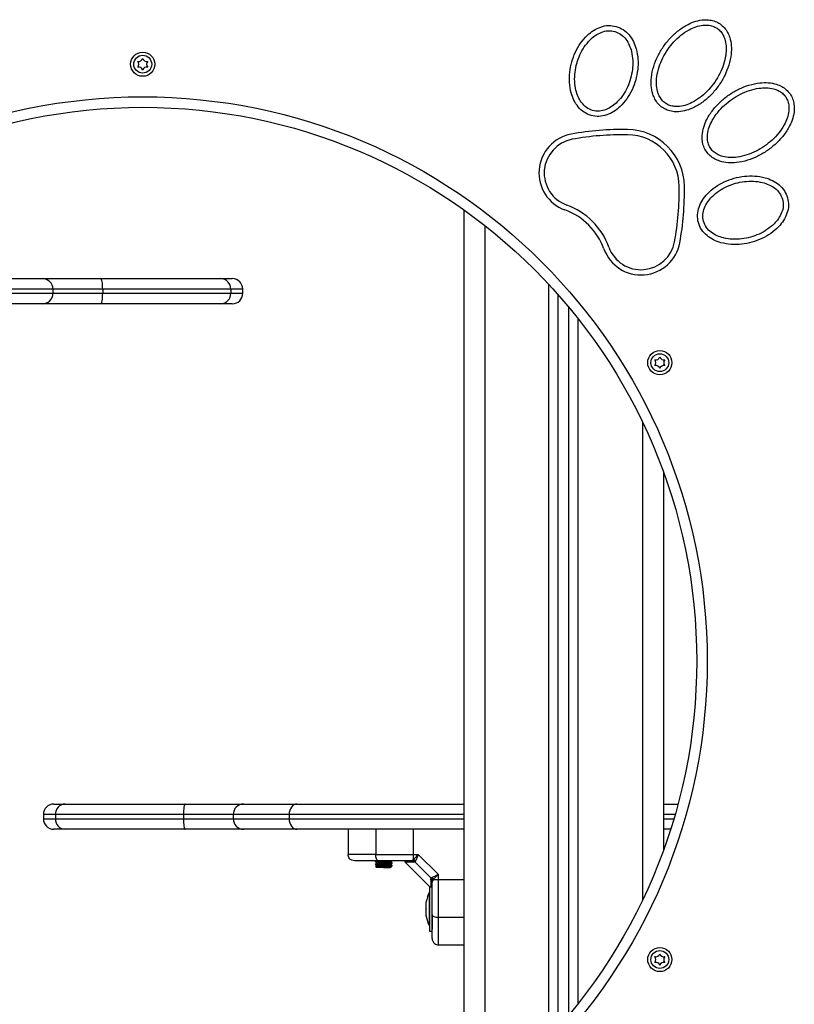
# Model space of a CAD drawing. Units: millimetres. Extents: x -4076.6 to -4064.5, y 4121.7 to 4131.5.
# Drawn here: x -4066.2 to -4065.8, y 4128.1 to 4128.6 of the extents above; entities that cross this region are included whole.
import ezdxf

# ---------------------------------------------------------------- set-up
doc = ezdxf.new("R2010")
doc.units = ezdxf.units.MM

# ---------------------------------------------------------------- blocks, each defined once
blk = doc.blocks.new('D014_B')
at = {"color": 7, "linetype": 'Continuous', "lineweight": 25}
for p, q in [((10630.36, 11154.2), (10630.36, 10724.64)), ((10640.36, 11146.73), (10640.36, 10732.11)), ((10404.71, 11121.42), (10430, 11121.42)), ((10430, 11121.42), (10457.82, 11121.42)), ((10457.82, 11121.42), (10514.83, 11121.42)), ((10514.83, 11121.42), (10520.28, 11121.42)), ((10670.86, 10760.18), (10670.86, 11118.65)), ((10434.98, 11116.42), (10408.37, 11116.42)), ((10408.37, 11114.42), (10434.98, 11114.42)), ((10434.98, 11116.42), (10434.98, 11114.42)), ((10458.65, 11116.42), (10434.98, 11116.42)), ((10434.98, 11114.42), (10458.65, 11114.42)), ((10458.65, 11116.42), (10458.65, 11114.42)), ((10519.57, 11116.42), (10458.65, 11116.42)), ((10458.65, 11114.42), (10519.57, 11114.42)), ((10519.57, 11116.42), (10519.57, 11114.42)), ((10525.28, 11116.42), (10519.57, 11116.42)), ((10519.57, 11114.42), (10525.28, 11114.42)), ((10525.28, 11114.42), (10525.28, 11116.42)), ((10675.36, 10765.16), (10675.36, 11113.68)), ((10430, 11109.42), (10404.71, 11109.42)), ((10457.82, 11109.42), (10430, 11109.42)), ((10514.83, 11109.42), (10457.82, 11109.42)), ((10520.28, 11109.42), (10514.83, 11109.42)), ((10680.36, 10771), (10680.36, 11107.84)), ((10684.86, 10776.57), (10684.86, 11102.27)), ((10715.36, 11053.24), (10715.36, 10825.6)), ((10725.36, 11029.43), (10725.36, 10849.41)), ((10435.43, 10871.42), (10440.88, 10871.42)), ((10440.88, 10871.42), (10497.89, 10871.42)), ((10497.89, 10871.42), (10525.72, 10871.42)), ((10525.72, 10871.42), (10551.01, 10871.42)), ((10551.01, 10871.42), (10630.36, 10871.42)), ((10725.36, 10871.42), (10732.28, 10871.42)), ((10430.43, 10866.42), (10430.43, 10864.42)), ((10436.14, 10866.42), (10430.43, 10866.42)), ((10430.43, 10864.42), (10436.14, 10864.42)), ((10497.06, 10866.42), (10436.14, 10866.42)), ((10436.14, 10866.42), (10436.14, 10864.42)), ((10436.14, 10864.42), (10497.06, 10864.42)), ((10520.73, 10866.42), (10497.06, 10866.42)), ((10497.06, 10866.42), (10497.06, 10864.42)), ((10497.06, 10864.42), (10520.73, 10864.42)), ((10547.34, 10866.42), (10520.73, 10866.42)), ((10520.73, 10866.42), (10520.73, 10864.42)), ((10520.73, 10864.42), (10547.34, 10864.42)), ((10547.34, 10866.42), (10547.34, 10864.42)), ((10630.36, 10866.42), (10547.34, 10866.42)), ((10547.34, 10864.42), (10630.36, 10864.42)), ((10730.89, 10866.42), (10725.36, 10866.42)), ((10725.36, 10864.42), (10730.31, 10864.42)), ((10440.88, 10859.42), (10435.43, 10859.42)), ((10497.89, 10859.42), (10440.88, 10859.42)), ((10525.72, 10859.42), (10497.89, 10859.42)), ((10551.01, 10859.42), (10525.72, 10859.42)), ((10630.36, 10859.42), (10551.01, 10859.42)), ((10575.36, 10859.42), (10575.36, 10847.42)), ((10588.5, 10859.42), (10588.5, 10847.42)), ((10606.34, 10859.42), (10606.34, 10847.42)), ((10728.77, 10859.42), (10725.36, 10859.42)), ((10606.34, 10847.42), (10608.78, 10847.42)), ((10606.34, 10847.42), (10606.34, 10844.92)), ((10618.36, 10837.85), (10608.78, 10847.42)), ((10588.36, 10844.11), (10588.36, 10843.86)), ((10588.36, 10842.86), (10588.36, 10842.61)), ((10588.4, 10841.62), (10588.86, 10841.17)), ((10588.53, 10841.67), (10588.42, 10841.63)), ((10588.53, 10841.67), (10592.28, 10841.67)), ((10592.29, 10841.17), (10588.86, 10841.17)), ((10592.28, 10841.67), (10592.3, 10841.17)), ((10592.28, 10841.67), (10592.29, 10841.17)), ((10592.3, 10841.17), (10592.29, 10841.17)), ((10595.86, 10841.17), (10595.39, 10841.17)), ((10595.89, 10841.26), (10595.51, 10841.49)), ((10595.86, 10841.17), (10595.91, 10841.23)), ((10596.36, 10843.24), (10596.36, 10843.49)), ((10596.36, 10841.99), (10596.36, 10842.24)), ((10602.37, 10843.91), (10614.36, 10831.92)), ((10602.4, 10844.06), (10602.44, 10843.83)), ((10605.86, 10844.57), (10605.13, 10844.42)), ((10606.34, 10844.92), (10605.86, 10844.57)), ((10606.44, 10843.73), (10607.13, 10843.95)), ((10607.44, 10844.35), (10607.13, 10843.95)), ((10614.88, 10836.2), (10607.13, 10843.95)), ((10614.66, 10835.5), (10614.88, 10836.2)), ((10615.29, 10836.51), (10614.88, 10836.2)), ((10618.36, 10835.4), (10618.36, 10837.85)), ((10614.36, 10831.92), (10614.06, 10831.92)), ((10614.06, 10831.92), (10614.06, 10810.92)), ((10615.5, 10834.92), (10615.36, 10834.19)), ((10615.86, 10835.4), (10615.5, 10834.92)), ((10618.36, 10835.4), (10615.86, 10835.4)), ((10618.36, 10817.56), (10618.36, 10835.4)), ((10614.06, 10829.42), (10614.05, 10829.42)), ((10614.05, 10821.42), (10614.05, 10829.42)), ((10615.1, 10831.31), (10615.11, 10831.33)), ((10612.48, 10824.44), (10612.48, 10824.87)), ((10612.48, 10821.49), (10612.48, 10824.37)), ((10612.48, 10818.47), (10612.48, 10821.35)), ((10612.48, 10817.97), (10612.48, 10818.4)), ((10614.05, 10813.42), (10614.05, 10821.42)), ((10615.36, 10818.44), (10615.36, 10811.85)), ((10618.36, 10817.56), (10630.36, 10817.56)), ((10614.05, 10813.42), (10614.06, 10813.42)), ((10614.06, 10810.92), (10615.36, 10810.92)), ((10618.36, 10804.42), (10630.36, 10804.42))]:
    blk.add_line(p, q, dxfattribs=at)
at = {"color": 7, "linetype": 'Continuous', "lineweight": 25, "flags": 128}
for points in [[(10458.65, 11116.42), (10458.64, 11117.39), (10458.59, 11118.33), (10458.51, 11119.2), (10458.41, 11119.95), (10458.28, 11120.58), (10458.14, 11121.04), (10457.98, 11121.32), (10457.82, 11121.42)], [(10457.82, 11109.42), (10457.98, 11109.52), (10458.14, 11109.8), (10458.28, 11110.26), (10458.41, 11110.88), (10458.51, 11111.64), (10458.59, 11112.51), (10458.64, 11113.44), (10458.65, 11114.42)], [(10497.89, 10871.42), (10497.73, 10871.32), (10497.57, 10871.04), (10497.43, 10870.58), (10497.3, 10869.95), (10497.2, 10869.2), (10497.12, 10868.33), (10497.07, 10867.39), (10497.06, 10866.42)], [(10551.01, 10871.42), (10550.29, 10871.32), (10549.6, 10871.04), (10548.97, 10870.58), (10548.42, 10869.95), (10547.96, 10869.2), (10547.62, 10868.33), (10547.41, 10867.39), (10547.34, 10866.42)], [(10497.06, 10864.42), (10497.07, 10863.44), (10497.12, 10862.51), (10497.2, 10861.64), (10497.3, 10860.88), (10497.43, 10860.26), (10497.57, 10859.8), (10497.73, 10859.52), (10497.89, 10859.42)], [(10547.34, 10864.42), (10547.41, 10863.44), (10547.62, 10862.51), (10547.96, 10861.64), (10548.42, 10860.88), (10548.97, 10860.26), (10549.6, 10859.8), (10550.29, 10859.52), (10551.01, 10859.42)], [(10589.77, 10844.42), (10589.53, 10844.48), (10589.29, 10844.65), (10589.07, 10844.92), (10588.87, 10845.3), (10588.72, 10845.75), (10588.6, 10846.27), (10588.53, 10846.83), (10588.5, 10847.42)], [(10630.36, 10835.4), (10623.64, 10835.4), (10618.36, 10835.4)], [(10615.36, 10818.84), (10615.41, 10818.59), (10615.58, 10818.35), (10615.86, 10818.13), (10616.23, 10817.94), (10616.69, 10817.78), (10617.21, 10817.66), (10617.77, 10817.59), (10618.36, 10817.56)]]:
    blk.add_lwpolyline(points, dxfattribs=at)
at = {"color": 7, "linetype": 'Continuous', "lineweight": 25}
for centre, radius in [((10477.71, 11223.42), 5.75), ((10477.71, 11223.42), 4.25), ((10477.71, 10939.42), 268.5), ((10477.71, 10939.42), 263.5), ((10723.66, 11081.42), 5.75), ((10723.66, 11081.42), 4.25), ((10723.66, 10797.42), 5.75), ((10723.66, 10797.42), 4.25)]:
    blk.add_circle(centre, radius, dxfattribs=at)
for centre, radius, start, end in [((10475.79, 11226.74), 2, 256.5675, 343.4325), ((10479.62, 11226.74), 2, 196.5675, 283.4325), ((10473.87, 11223.42), 2, 316.5675, 43.4325), ((10475.79, 11220.1), 2, 16.5675, 103.4325), ((10479.62, 11220.1), 2, 76.5675, 163.4325), ((10481.54, 11223.42), 2, 136.5675, 223.4325), ((10705.65, 11059.73), 132.63, 88.8556, 100.4828), ((10708.04, 11165.03), 27.31, 0.523, 89.4705), ((10684.93, 11171.7), 18.76, 100.4828, 250.0324), ((10684.93, 11171.7), 16.26, 100.4828, 250.0324), ((10705.65, 11059.73), 130.13, 88.8495, 100.4828), ((10708.04, 11165.03), 24.81, 0.4926, 89.5008), ((10602.74, 11162.65), 130.13, 349.5106, 1.1439), ((10602.74, 11162.65), 132.63, 349.5106, 1.1379), ((10667.93, 11124.93), 33.51, 19.9611, 70.0324), ((10667.93, 11124.93), 31.01, 19.9611, 70.0324), ((10714.71, 11141.91), 18.76, 199.9611, 349.5106), ((10714.71, 11141.91), 16.26, 199.9611, 349.5106), ((10429.99, 11116.43), 4.99, 359.922, 89.9218), ((10514.7, 11116.55), 4.87, 358.5014, 88.4186), ((10520.28, 11116.42), 5, 0, 90), ((10429.99, 11114.41), 4.99, 270.0782, 0.078), ((10514.7, 11114.29), 4.87, 271.5814, 1.4986), ((10520.28, 11114.42), 5, 270, 0), ((10721.74, 11084.74), 2, 256.5675, 343.4325), ((10719.82, 11081.42), 2, 316.5675, 43.4325), ((10721.74, 11078.1), 2, 16.5675, 103.4325), ((10725.57, 11084.74), 2, 196.5675, 283.4325), ((10725.57, 11078.1), 2, 76.5675, 163.4325), ((10727.49, 11081.42), 2, 136.5675, 223.4325), ((10435.43, 10866.42), 5, 90, 180), ((10441.01, 10866.55), 4.87, 91.5814, 181.4986), ((10525.72, 10866.43), 4.99, 90.0782, 180.078), ((10435.43, 10864.42), 5, 180, 270), ((10441.01, 10864.29), 4.87, 178.5014, 268.4186), ((10525.72, 10864.41), 4.99, 179.922, 269.9218), ((10605.1, 10842.77), 1.65, 35.421, 88.8849), ((10605.79, 10842.48), 2.5, 48.4882, 77.1675), ((10613.42, 10834.85), 2.5, 12.8325, 41.5118), ((10613.71, 10834.16), 1.65, 1.1151, 54.579), ((10629.94, 10821.42), 17.79, 153.2796, 168.8317), ((10629.94, 10821.42), 17.79, 191.1683, 206.7204), ((10721.74, 10800.74), 2, 256.5675, 343.4325), ((10719.82, 10797.42), 2, 316.5675, 43.4325), ((10725.57, 10800.74), 2, 196.5675, 283.4325), ((10727.49, 10797.42), 2, 136.5675, 223.4325), ((10721.74, 10794.1), 2, 16.5675, 103.4325), ((10725.57, 10794.1), 2, 76.5675, 163.4325)]:
    blk.add_arc(centre, radius, start, end, dxfattribs=at)
for points, knots in [([(10752.35, 11242.57), (10751.58, 11243.02), (10750.04, 11243.93), (10747.41, 11244.54), (10744.29, 11244.66), (10740.76, 11243.99), (10736.65, 11242.31), (10732.53, 11239.65), (10728.62, 11236.05), (10725.3, 11231.9), (10722.6, 11227.33), (10720.61, 11222.4), (10719.57, 11217.63), (10719.45, 11213.17), (10720.07, 11209.64), (10721.27, 11206.75), (10722.8, 11204.53), (10724.8, 11202.73), (10727.19, 11201.48), (10729.8, 11200.82), (10732.93, 11200.71), (10736.45, 11201.36), (10740.58, 11203.04), (10744.69, 11205.7), (10748.61, 11209.31), (10751.94, 11213.45), (10754.65, 11218.04), (10756.64, 11222.98), (10757.67, 11227.77), (10757.79, 11232.22), (10757.17, 11235.76), (10755.95, 11238.63), (10754.45, 11240.88), (10753.05, 11242), (10752.35, 11242.57)], [0, 0, 0, 0, 0.020836, 0.041777, 0.062717, 0.09397, 0.12531, 0.166801, 0.208433, 0.249793, 0.291438, 0.332706, 0.37435, 0.405611, 0.436946, 0.457901, 0.478779, 0.499698, 0.520632, 0.541552, 0.562477, 0.593822, 0.625002, 0.666679, 0.708154, 0.749818, 0.791337, 0.832994, 0.874575, 0.905846, 0.93719, 0.958068, 0.978977, 1, 1, 1, 1]), ([(10702.9, 11241.44), (10701.67, 11241.66), (10699.2, 11242.1), (10695.47, 11241.27), (10692.09, 11239.62), (10688.81, 11237.03), (10685.83, 11233.54), (10683.36, 11229.2), (10681.64, 11224.52), (10680.68, 11219.64), (10680.54, 11214.66), (10681.26, 11210.13), (10682.72, 11206.22), (10684.73, 11203.03), (10687.51, 11200.44), (10690.95, 11198.81), (10694.74, 11198.4), (10698.46, 11199.16), (10701.84, 11200.83), (10705.12, 11203.41), (10708.1, 11206.9), (10710.58, 11211.24), (10712.3, 11215.92), (10713.26, 11220.82), (10713.4, 11225.81), (10712.67, 11230.35), (10711.21, 11234.27), (10709.18, 11237.43), (10706.42, 11240.08), (10704.08, 11240.99), (10702.9, 11241.44)], [0, 0, 0, 0, 0.0311661, 0.0625358, 0.0938822, 0.1251938, 0.1667251, 0.2084251, 0.2498242, 0.2915023, 0.3328235, 0.3745175, 0.4057687, 0.437111, 0.4684678, 0.4997933, 0.5311114, 0.5624916, 0.5937605, 0.6250595, 0.6667725, 0.708242, 0.7499558, 0.7914386, 0.8331659, 0.8747304, 0.9060636, 0.9374242, 0.9687418, 1, 1, 1, 1]), ([(10702.23, 11239.03), (10701.15, 11239.21), (10698.99, 11239.57), (10695.78, 11238.7), (10692.91, 11237.14), (10690.14, 11234.79), (10687.64, 11231.7), (10685.54, 11227.91), (10684.07, 11223.84), (10683.22, 11219.6), (10683.04, 11215.27), (10683.57, 11211.33), (10684.72, 11207.89), (10686.35, 11205.05), (10688.66, 11202.7), (10691.63, 11201.22), (10694.94, 11200.93), (10698.14, 11201.73), (10701.01, 11203.3), (10703.78, 11205.64), (10706.29, 11208.73), (10708.39, 11212.53), (10709.87, 11216.6), (10710.72, 11220.85), (10710.9, 11225.18), (10710.37, 11229.13), (10709.22, 11232.57), (10707.58, 11235.39), (10705.28, 11237.81), (10703.25, 11238.62), (10702.23, 11239.03)], [0, 0, 0, 0, 0.031283, 0.062669, 0.09393, 0.12529, 0.166815, 0.208463, 0.249883, 0.291542, 0.332882, 0.374611, 0.405886, 0.437196, 0.468538, 0.499805, 0.531109, 0.562454, 0.593813, 0.625002, 0.666691, 0.708196, 0.749864, 0.791441, 0.833059, 0.874692, 0.905942, 0.937303, 0.968631, 1, 1, 1, 1]), ([(10750.93, 11240.51), (10750.25, 11240.9), (10748.89, 11241.68), (10746.54, 11242.12), (10743.8, 11242.08), (10740.74, 11241.34), (10737.19, 11239.73), (10733.65, 11237.31), (10730.26, 11234.1), (10727.36, 11230.45), (10724.98, 11226.45), (10723.18, 11222.15), (10722.17, 11217.98), (10721.93, 11214.08), (10722.33, 11210.96), (10723.26, 11208.38), (10724.51, 11206.38), (10726.25, 11204.77), (10728.37, 11203.71), (10730.69, 11203.24), (10733.44, 11203.29), (10736.49, 11204.02), (10740.04, 11205.63), (10743.59, 11208.05), (10746.98, 11211.26), (10749.88, 11214.9), (10752.26, 11218.91), (10754.06, 11223.21), (10755.07, 11227.38), (10755.31, 11231.28), (10754.92, 11234.4), (10753.99, 11236.97), (10752.75, 11239.01), (10751.54, 11240.01), (10750.93, 11240.51)], [0, 0, 0, 0, 0.020885, 0.041863, 0.062851, 0.094107, 0.125398, 0.167025, 0.208533, 0.24998, 0.291602, 0.332917, 0.374637, 0.40592, 0.437234, 0.4582, 0.479109, 0.499941, 0.52089, 0.541861, 0.562724, 0.594036, 0.625356, 0.666849, 0.708513, 0.749905, 0.791362, 0.832984, 0.874538, 0.905839, 0.937185, 0.958061, 0.978973, 1, 1, 1, 1]), ([(10785.59, 11209.32), (10785.03, 11210.02), (10783.91, 11211.41), (10781.67, 11212.92), (10778.79, 11214.14), (10775.26, 11214.77), (10770.81, 11214.65), (10766.03, 11213.62), (10761.09, 11211.64), (10756.51, 11208.94), (10752.37, 11205.63), (10748.76, 11201.72), (10746.1, 11197.63), (10744.4, 11193.51), (10743.73, 11189.98), (10743.83, 11186.86), (10744.47, 11184.24), (10745.7, 11181.85), (10747.49, 11179.83), (10749.7, 11178.29), (10752.59, 11177.07), (10756.11, 11176.44), (10760.56, 11176.54), (10765.35, 11177.57), (10770.29, 11179.55), (10774.88, 11182.25), (10779.04, 11185.58), (10782.65, 11189.49), (10785.32, 11193.6), (10787.01, 11197.72), (10787.68, 11201.25), (10787.56, 11204.37), (10786.95, 11207), (10786.04, 11208.55), (10785.59, 11209.32)], [0, 0, 0, 0, 0.020836, 0.041777, 0.062717, 0.09397, 0.12531, 0.166801, 0.208433, 0.249793, 0.291438, 0.332706, 0.37435, 0.405611, 0.436946, 0.457901, 0.478779, 0.499698, 0.520632, 0.541552, 0.562477, 0.593822, 0.625002, 0.666679, 0.708154, 0.749818, 0.791337, 0.832994, 0.874575, 0.905846, 0.93719, 0.958068, 0.978977, 1, 1, 1, 1]), ([(10783.53, 11207.9), (10783.03, 11208.51), (10782.04, 11209.73), (10780, 11210.96), (10777.42, 11211.89), (10774.3, 11212.29), (10770.41, 11212.05), (10766.24, 11211.04), (10761.93, 11209.24), (10757.93, 11206.86), (10754.28, 11203.96), (10751.08, 11200.58), (10748.66, 11197.04), (10747.04, 11193.48), (10746.31, 11190.42), (10746.26, 11187.67), (10746.73, 11185.36), (10747.78, 11183.24), (10749.39, 11181.49), (10751.39, 11180.24), (10753.98, 11179.31), (10757.09, 11178.91), (10760.99, 11179.15), (10765.16, 11180.16), (10769.46, 11181.96), (10773.47, 11184.34), (10777.11, 11187.23), (10780.32, 11190.62), (10782.75, 11194.16), (10784.36, 11197.72), (10785.09, 11200.78), (10785.14, 11203.51), (10784.71, 11205.85), (10783.92, 11207.22), (10783.53, 11207.9)], [0, 0, 0, 0, 0.020885, 0.041863, 0.062851, 0.094107, 0.125398, 0.167025, 0.208533, 0.24998, 0.291602, 0.332917, 0.374637, 0.40592, 0.437234, 0.4582, 0.479109, 0.499941, 0.52089, 0.541861, 0.562724, 0.594036, 0.625356, 0.666849, 0.708513, 0.749905, 0.791362, 0.832984, 0.874538, 0.905839, 0.937185, 0.958061, 0.978973, 1, 1, 1, 1]), ([(10784.45, 11159.88), (10784, 11161.05), (10783.1, 11163.39), (10780.45, 11166.15), (10777.29, 11168.18), (10773.37, 11169.65), (10768.84, 11170.38), (10763.86, 11170.24), (10758.96, 11169.29), (10754.29, 11167.57), (10749.95, 11165.11), (10746.46, 11162.14), (10743.87, 11158.87), (10742.19, 11155.49), (10741.42, 11151.78), (10741.81, 11147.99), (10743.42, 11144.53), (10746, 11141.75), (10749.18, 11139.72), (10753.09, 11138.26), (10757.62, 11137.52), (10762.62, 11137.66), (10767.51, 11138.61), (10772.2, 11140.33), (10776.54, 11142.8), (10780.04, 11145.78), (10782.63, 11149.06), (10784.28, 11152.44), (10785.11, 11156.17), (10784.67, 11158.65), (10784.45, 11159.88)], [0, 0, 0, 0, 0.0311661, 0.0625358, 0.0938822, 0.1251938, 0.1667251, 0.2084251, 0.2498242, 0.2915023, 0.3328235, 0.3745175, 0.4057687, 0.437111, 0.4684678, 0.4997933, 0.5311114, 0.5624916, 0.5937605, 0.6250595, 0.6667725, 0.708242, 0.7499558, 0.7914386, 0.8331659, 0.8747304, 0.9060636, 0.9374242, 0.9687418, 1, 1, 1, 1]), ([(10782.05, 11159.21), (10781.64, 11160.22), (10780.83, 11162.26), (10778.41, 11164.55), (10775.59, 11166.2), (10772.15, 11167.34), (10768.2, 11167.88), (10763.88, 11167.7), (10759.63, 11166.86), (10755.57, 11165.38), (10751.78, 11163.29), (10748.68, 11160.79), (10746.34, 11158.03), (10744.75, 11155.16), (10743.95, 11151.96), (10744.23, 11148.65), (10745.69, 11145.67), (10748.03, 11143.35), (10750.87, 11141.71), (10754.3, 11140.56), (10758.25, 11140.02), (10762.58, 11140.19), (10766.83, 11141.04), (10770.9, 11142.52), (10774.7, 11144.61), (10777.8, 11147.12), (10780.15, 11149.88), (10781.71, 11152.75), (10782.58, 11155.97), (10782.23, 11158.13), (10782.05, 11159.21)], [0, 0, 0, 0, 0.031283, 0.062669, 0.09393, 0.12529, 0.166815, 0.208463, 0.249883, 0.291542, 0.332882, 0.374611, 0.405886, 0.437196, 0.468538, 0.499805, 0.531109, 0.562454, 0.593813, 0.625002, 0.666691, 0.708196, 0.749864, 0.791441, 0.833059, 0.874692, 0.905942, 0.937303, 0.968631, 1, 1, 1, 1]), ([(10588.5, 10847.42), (10587.14, 10847.42), (10584.37, 10847.42), (10581.15, 10847.42), (10578.75, 10847.42), (10577.09, 10847.42), (10575.68, 10847.42), (10575.47, 10847.42), (10575.36, 10847.42)], [0, 0, 0, 0, 0.22402, 0.455707, 0.576742, 0.705614, 0.845822, 1, 1, 1, 1]), ([(10578.36, 10844.42), (10577.93, 10844.47), (10577.05, 10844.58), (10576.04, 10845.39), (10575.45, 10846.4), (10575.39, 10847.09), (10575.36, 10847.42)], [0, 0, 0, 0, 0.270261, 0.562429, 0.789736, 1, 1, 1, 1]), ([(10588.5, 10847.42), (10590.08, 10847.42), (10593.25, 10847.42), (10597.91, 10847.42), (10602.29, 10847.42), (10604.99, 10847.42), (10606.34, 10847.42)], [0, 0, 0, 0, 0.279258, 0.560179, 0.780742, 1, 1, 1, 1]), ([(10608.78, 10847.42), (10608.34, 10846.94), (10607.68, 10846.21), (10606.87, 10845.38), (10606.51, 10845.07), (10606.34, 10844.92)], [0, 0, 0, 0, 0.5076931, 0.769191, 1, 1, 1, 1]), ([(10608.78, 10847.42), (10608.66, 10847.12), (10608.43, 10846.53), (10608.08, 10845.67), (10607.75, 10844.91), (10607.54, 10844.53), (10607.44, 10844.35)], [0, 0, 0, 0, 0.254275, 0.506085, 0.769382, 1, 1, 1, 1]), ([(10589.77, 10844.42), (10589.12, 10844.42), (10587.84, 10844.42), (10585.97, 10844.42), (10584.2, 10844.42), (10582.68, 10844.42), (10581.45, 10844.42), (10580.48, 10844.42), (10579.49, 10844.42), (10578.58, 10844.42), (10578.43, 10844.42), (10578.36, 10844.42)], [0, 0, 0, 0, 0.12859, 0.250032, 0.379944, 0.500046, 0.589775, 0.672853, 0.750007, 0.881943, 1, 1, 1, 1]), ([(10588.38, 10844.11), (10588.37, 10844.12), (10588.36, 10844.12), (10588.38, 10844.13), (10588.39, 10844.14), (10588.4, 10844.14), (10588.4, 10844.14), (10588.4, 10844.14), (10588.4, 10844.14), (10588.4, 10844.14), (10588.4, 10844.14), (10588.4, 10844.14), (10588.4, 10844.14), (10588.4, 10844.14), (10588.4, 10844.14), (10588.4, 10844.14), (10588.4, 10844.14), (10588.42, 10844.15), (10588.52, 10844.17), (10588.9, 10844.22), (10589.72, 10844.28), (10590.65, 10844.34), (10591.45, 10844.38), (10592, 10844.41), (10592.28, 10844.42)], [0, 0, 0, 0, 0.0629361, 0.0801764, 0.0889629, 0.0933977, 0.0956254, 0.0959044, 0.0959742, 0.096009, 0.0960265, 0.0960352, 0.0960395, 0.0960554, 0.0961207, 0.096258, 0.0997051, 0.1055043, 0.1522125, 0.3427304, 0.5922516, 0.7321546, 0.8634265, 1, 1, 1, 1]), ([(10588.87, 10844.42), (10588.85, 10844.41), (10588.68, 10844.31), (10588.51, 10844.21), (10588.37, 10844.13)], [0, 0, 0, 0, 0.137222, 1, 1, 1, 1]), ([(10588.37, 10843.84), (10588.51, 10843.76), (10588.79, 10843.6), (10589.07, 10843.44), (10589.2, 10843.36)], [0, 0, 0, 0, 0.5220759, 1, 1, 1, 1]), ([(10589.24, 10843.38), (10589.09, 10843.29), (10588.8, 10843.13), (10588.51, 10842.96), (10588.37, 10842.87)], [0, 0, 0, 0, 0.499772, 1, 1, 1, 1]), ([(10588.37, 10842.59), (10588.51, 10842.51), (10588.79, 10842.35), (10589.07, 10842.19), (10589.2, 10842.11)], [0, 0, 0, 0, 0.521985, 1, 1, 1, 1]), ([(10589.24, 10842.13), (10589.09, 10842.05), (10588.8, 10841.88), (10588.51, 10841.71), (10588.37, 10841.63)], [0, 0, 0, 0, 0.499839, 1, 1, 1, 1]), ([(10588.42, 10843.84), (10588.4, 10843.86), (10588.34, 10843.91), (10589.06, 10843.99), (10590.47, 10844.08), (10592.29, 10844.17), (10594.11, 10844.26), (10595.52, 10844.34), (10595.9, 10844.4), (10596.06, 10844.42)], [0, 0, 0, 0, 0.09501, 0.253199, 0.409226, 0.566532, 0.725457, 0.883163, 1, 1, 1, 1]), ([(10588.42, 10842.59), (10588.4, 10842.61), (10588.34, 10842.66), (10589.06, 10842.74), (10590.47, 10842.83), (10592.29, 10842.92), (10594.13, 10843.01), (10595.58, 10843.1), (10596.32, 10843.18), (10596.3, 10843.22), (10596.29, 10843.24)], [0, 0, 0, 0, 0.0851458, 0.2269241, 0.3667642, 0.5077504, 0.650188, 0.7915328, 0.9348769, 1, 1, 1, 1]), ([(10588.41, 10842.86), (10588.4, 10842.87), (10588.36, 10842.9), (10588.62, 10842.94), (10589.13, 10842.99), (10589.96, 10843.05), (10590.98, 10843.1), (10592.07, 10843.16), (10593.22, 10843.21), (10594.26, 10843.27), (10595.18, 10843.33), (10595.89, 10843.38), (10596.25, 10843.44), (10596.37, 10843.47), (10596.34, 10843.49), (10596.32, 10843.5)], [0, 0, 0, 0, 0.047619, 0.120784, 0.183819, 0.304329, 0.381338, 0.446877, 0.563043, 0.642183, 0.704148, 0.823234, 0.900368, 0.953456, 1, 1, 1, 1]), ([(10588.53, 10841.67), (10588.67, 10841.69), (10588.87, 10841.72), (10589.37, 10841.76), (10589.94, 10841.79), (10590.74, 10841.84), (10591.55, 10841.88), (10592.32, 10841.92), (10593.06, 10841.96), (10593.85, 10842), (10594.57, 10842.04), (10595.21, 10842.08), (10595.73, 10842.12), (10596.11, 10842.16), (10596.33, 10842.2), (10596.34, 10842.22), (10596.34, 10842.24)], [0, 0, 0, 0, 0.097396, 0.145604, 0.215172, 0.307245, 0.38609, 0.435238, 0.511369, 0.580114, 0.653287, 0.72198, 0.797103, 0.870322, 0.942963, 1, 1, 1, 1]), ([(10589.25, 10843.38), (10589.26, 10843.39), (10589.29, 10843.41), (10589.49, 10843.45), (10589.84, 10843.49), (10590.31, 10843.53), (10590.87, 10843.57), (10591.5, 10843.62), (10592.17, 10843.66), (10592.85, 10843.7), (10593.51, 10843.75), (10594.11, 10843.79), (10594.63, 10843.83), (10595.05, 10843.88), (10595.33, 10843.92), (10595.47, 10843.95), (10595.47, 10843.96), (10595.47, 10843.96)], [0, 0, 0, 0, 0.041894, 0.116187, 0.189999, 0.262265, 0.335944, 0.410267, 0.483476, 0.555964, 0.63008, 0.704198, 0.776689, 0.849894, 0.924216, 0.997899, 1, 1, 1, 1]), ([(10589.25, 10842.13), (10589.27, 10842.14), (10589.3, 10842.16), (10589.52, 10842.2), (10589.88, 10842.24), (10590.35, 10842.29), (10590.92, 10842.33), (10591.56, 10842.37), (10592.24, 10842.42), (10592.91, 10842.46), (10593.57, 10842.5), (10594.17, 10842.55), (10594.68, 10842.59), (10595.08, 10842.63), (10595.36, 10842.67), (10595.44, 10842.7), (10595.47, 10842.72)], [0, 0, 0, 0, 0.047114, 0.121427, 0.195099, 0.267356, 0.341157, 0.415441, 0.488456, 0.561085, 0.635265, 0.709286, 0.781655, 0.855024, 0.929352, 1, 1, 1, 1]), ([(10605.13, 10844.42), (10603.81, 10844.42), (10601.16, 10844.42), (10597.25, 10844.42), (10593.42, 10844.42), (10590.99, 10844.42), (10589.77, 10844.42)], [0, 0, 0, 0, 0.249876, 0.500001, 0.749972, 1, 1, 1, 1]), ([(10592.28, 10841.67), (10592.9, 10841.7), (10594.13, 10841.76), (10595.58, 10841.85), (10596.32, 10841.93), (10596.3, 10841.97), (10596.29, 10841.99)], [0, 0, 0, 0, 0.28936, 0.576501, 0.867703, 1, 1, 1, 1]), ([(10592.3, 10841.17), (10592.52, 10841.18), (10592.97, 10841.21), (10593.63, 10841.26), (10594.22, 10841.3), (10594.72, 10841.34), (10595.11, 10841.38), (10595.38, 10841.43), (10595.44, 10841.45), (10595.46, 10841.47)], [0, 0, 0, 0, 0.144244, 0.291308, 0.437736, 0.580946, 0.726601, 0.873839, 1, 1, 1, 1]), ([(10592.47, 10841.17), (10592.78, 10841.17), (10593.45, 10841.17), (10594.42, 10841.17), (10595.05, 10841.17), (10595.33, 10841.17), (10595.39, 10841.17)], [0, 0, 0, 0, 0.2683587, 0.5931395, 0.917771, 1, 1, 1, 1]), ([(10595.89, 10841.25), (10595.9, 10841.24), (10595.99, 10841.23), (10595.8, 10841.2), (10595.5, 10841.18), (10595.39, 10841.17)], [0, 0, 0, 0, 0.104766, 0.662486, 1, 1, 1, 1]), ([(10595.47, 10843.96), (10595.62, 10844.05), (10595.9, 10844.21), (10596.18, 10844.37), (10596.31, 10844.45)], [0, 0, 0, 0, 0.516541, 1, 1, 1, 1]), ([(10595.47, 10842.71), (10595.62, 10842.8), (10595.91, 10842.97), (10596.2, 10843.13), (10596.34, 10843.22)], [0, 0, 0, 0, 0.499659, 1, 1, 1, 1]), ([(10595.47, 10841.46), (10595.62, 10841.55), (10595.91, 10841.72), (10596.2, 10841.88), (10596.34, 10841.97)], [0, 0, 0, 0, 0.49979, 1, 1, 1, 1]), ([(10596.34, 10843.5), (10596.19, 10843.59), (10595.92, 10843.75), (10595.64, 10843.91), (10595.51, 10843.99)], [0, 0, 0, 0, 0.523668, 1, 1, 1, 1]), ([(10596.34, 10842.25), (10596.19, 10842.34), (10595.92, 10842.5), (10595.64, 10842.66), (10595.51, 10842.74)], [0, 0, 0, 0, 0.523724, 1, 1, 1, 1]), ([(10606.44, 10843.73), (10605.83, 10843.75), (10604.62, 10843.78), (10603.39, 10843.81), (10602.59, 10843.83), (10602.49, 10843.83), (10602.44, 10843.83)], [0, 0, 0, 0, 0.250075, 0.49858, 0.749592, 1, 1, 1, 1]), ([(10607.13, 10843.95), (10606.92, 10844.12), (10606.54, 10844.44), (10606.07, 10844.53), (10605.86, 10844.57)], [0, 0, 0, 0, 0.56, 1, 1, 1, 1]), ([(10615.5, 10834.92), (10615.45, 10835.19), (10615.35, 10835.66), (10615.02, 10836.03), (10614.88, 10836.2)], [0, 0, 0, 0, 0.56, 1, 1, 1, 1]), ([(10615.29, 10836.51), (10615.47, 10836.6), (10615.84, 10836.81), (10616.6, 10837.15), (10617.46, 10837.5), (10618.06, 10837.73), (10618.36, 10837.85)], [0, 0, 0, 0, 0.230781, 0.494308, 0.745394, 1, 1, 1, 1]), ([(10618.36, 10837.85), (10617.88, 10837.41), (10617.15, 10836.74), (10616.32, 10835.93), (10616, 10835.57), (10615.86, 10835.4)], [0, 0, 0, 0, 0.5073, 0.769019, 1, 1, 1, 1]), ([(10614.66, 10835.5), (10614.68, 10834.89), (10614.72, 10833.68), (10614.75, 10832.47), (10614.76, 10831.78), (10614.76, 10831.7), (10614.77, 10831.67)], [0, 0, 0, 0, 0.2997217, 0.5982564, 0.8994801, 1, 1, 1, 1]), ([(10615.36, 10818.84), (10615.36, 10820.05), (10615.36, 10822.49), (10615.36, 10826.31), (10615.36, 10830.22), (10615.36, 10832.87), (10615.36, 10834.19)], [0, 0, 0, 0, 0.249876, 0.500001, 0.749972, 1, 1, 1, 1]), ([(10612.48, 10824.44), (10612.48, 10824.42), (10612.48, 10824.4), (10612.48, 10824.37), (10612.48, 10824.37)], [0, 0, 0, 0, 0.971672, 1, 1, 1, 1]), ([(10612.48, 10821.49), (10612.48, 10821.44), (10612.48, 10821.4), (10612.48, 10821.35), (10612.48, 10821.35)], [0, 0, 0, 0, 0.973119, 1, 1, 1, 1]), ([(10612.48, 10818.47), (10612.48, 10818.44), (10612.48, 10818.42), (10612.48, 10818.4), (10612.48, 10818.4)], [0, 0, 0, 0, 0.972896, 1, 1, 1, 1]), ([(10615.36, 10807.42), (10615.36, 10807.49), (10615.36, 10807.59), (10615.36, 10808.17), (10615.36, 10808.9), (10615.36, 10810.05), (10615.36, 10811.76), (10615.36, 10813.83), (10615.36, 10816.26), (10615.36, 10817.97), (10615.36, 10818.84)], [0, 0, 0, 0, 0.118033, 0.181766, 0.250253, 0.375591, 0.500067, 0.662267, 0.830165, 1, 1, 1, 1]), ([(10618.36, 10804.42), (10618.36, 10804.53), (10618.36, 10804.75), (10618.36, 10806.15), (10618.36, 10807.81), (10618.36, 10810.21), (10618.36, 10813.43), (10618.36, 10816.2), (10618.36, 10817.56)], [0, 0, 0, 0, 0.154178, 0.294386, 0.423258, 0.544293, 0.77598, 1, 1, 1, 1]), ([(10615.36, 10807.42), (10615.41, 10806.99), (10615.52, 10806.11), (10616.33, 10805.1), (10617.34, 10804.52), (10618.03, 10804.45), (10618.36, 10804.42)], [0, 0, 0, 0, 0.270261, 0.562429, 0.789736, 1, 1, 1, 1])]:
    blk.add_open_spline(points, degree=3, knots=knots, dxfattribs=at)

msp = doc.modelspace()

# ---------------------------------------------------------------- block references
at = {"xscale": 0.001, "yscale": 0.001, "zscale": 0.001}
msp.add_blockref('D014_B', (-4076.58634, 4117.36949), dxfattribs=at)

doc.saveas('drawing.dxf')
